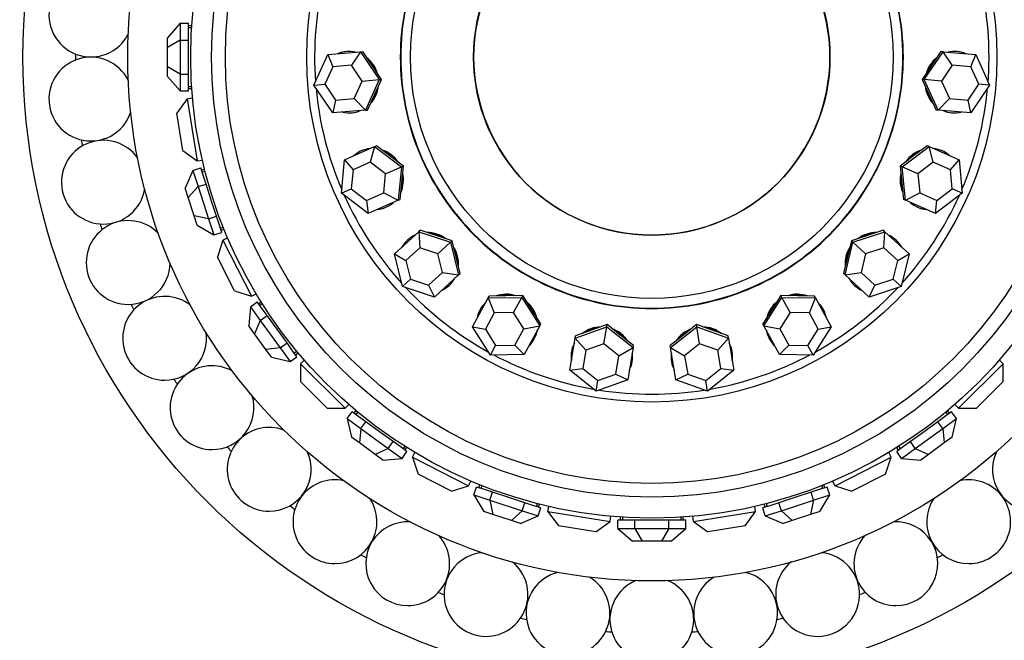
# Model space of a CAD drawing. Units: millimetres. Extents: x 0 to 1421, y 0 to 1830.
# Drawn here: x 542 to 589, y 654 to 683 of the extents above; entities that cross this region are included whole.
import ezdxf
from ezdxf import colors
from ezdxf.entities.mleader import LeaderData, LeaderLine
from ezdxf.math import Vec2, Vec3

# ---------------------------------------------------------------- set-up
doc = ezdxf.new("R2010")
doc.units = ezdxf.units.MM
doc.layers.add('DV5_Défaut', color=7, linetype='Continuous')
doc.layers.add('Défaut', color=7, linetype='Continuous')

# ---------------------------------------------------------------- blocks, each defined once
blk = doc.blocks.new('_DOT')
at = {"color": 0}
blk.add_line((0, 0), (-1, 0), dxfattribs=at)
at = {"color": 0, "const_width": 0.333}
blk.add_lwpolyline([(-0.1665, 0, 1), (0.1665, 0, 1)], format="xyb", close=True, dxfattribs=at)
blk = doc.blocks.new('SE4')
at = {"layer": 'DV5_Défaut', "color": 7, "linetype": 'Continuous'}
for p, q in [((549.515, 683.274), (548.915, 682.581)), ((549.515, 683.274), (549.915, 683.274)), ((549.515, 683.274), (549.515, 682.466)), ((549.915, 682.87), (549.915, 683.274)), ((549.915, 683.157), (550.066, 683.157)), ((550.059, 683.057), (549.915, 683.057)), ((550.059, 683.057), (550.015, 683.057)), ((550.059, 683.057), (550.015, 683.057)), ((548.915, 682.119), (548.915, 682.581)), ((549.915, 682.466), (549.915, 682.87)), ((549.515, 682.466), (548.915, 682.119)), ((548.915, 681.195), (548.915, 682.119)), ((549.515, 682.466), (549.915, 682.466)), ((549.515, 682.466), (549.515, 680.849)), ((549.915, 681.657), (549.915, 682.466)), ((549.915, 680.849), (549.915, 681.657)), ((555.898, 680.322), (556.562, 681.782)), ((556.562, 681.782), (558.12, 681.911)), ((556.562, 681.782), (556.793, 681.199)), ((558.12, 681.911), (557.684, 681.273)), ((558.12, 681.911), (558.221, 681.919)), ((558.12, 681.911), (559.015, 680.58)), ((558.668, 681.254), (558.221, 681.919)), ((585.015, 680.58), (585.91, 681.911)), ((585.809, 681.919), (585.361, 681.254)), ((585.91, 681.911), (585.809, 681.919)), ((585.91, 681.911), (587.468, 681.782)), ((586.346, 681.273), (585.91, 681.911)), ((587.236, 681.199), (587.468, 681.782)), ((587.468, 681.782), (588.132, 680.322)), ((548.915, 680.734), (548.915, 681.195)), ((549.515, 680.849), (548.915, 681.195)), ((556.793, 681.199), (556.414, 680.365)), ((557.684, 681.273), (556.793, 681.199)), ((558.195, 680.512), (557.684, 681.273)), ((559.116, 680.589), (558.668, 681.254)), ((585.361, 681.254), (584.914, 680.589)), ((586.346, 681.273), (585.835, 680.512)), ((587.236, 681.199), (586.346, 681.273)), ((587.615, 680.365), (587.236, 681.199)), ((548.915, 680.734), (549.515, 680.041)), ((549.515, 680.849), (549.915, 680.849)), ((549.515, 680.849), (549.515, 680.041)), ((549.915, 680.445), (549.915, 680.849)), ((549.915, 680.041), (549.915, 680.445)), ((549.915, 680.257), (550.059, 680.257)), ((550.015, 680.257), (550.059, 680.257)), ((550.015, 680.257), (550.059, 680.257)), ((555.898, 680.322), (556.414, 680.365)), ((556.793, 678.991), (555.898, 680.322)), ((556.414, 680.365), (556.925, 679.604)), ((557.816, 679.678), (558.195, 680.512)), ((558.195, 680.512), (559.015, 680.58)), ((559.015, 680.58), (558.351, 679.12)), ((558.784, 679.859), (559.116, 680.589)), ((559.015, 680.58), (559.116, 680.589)), ((584.914, 680.589), (585.246, 679.859)), ((585.015, 680.58), (584.914, 680.589)), ((585.678, 679.12), (585.015, 680.58)), ((585.835, 680.512), (585.015, 680.58)), ((585.835, 680.512), (586.214, 679.678)), ((587.104, 679.604), (587.615, 680.365)), ((588.132, 680.322), (587.237, 678.991)), ((588.132, 680.322), (587.615, 680.365)), ((549.515, 680.041), (549.915, 680.041)), ((549.915, 680.157), (550.066, 680.157)), ((558.452, 679.129), (558.784, 679.859)), ((585.246, 679.859), (585.577, 679.129)), ((549.853, 679.666), (549.355, 678.98)), ((549.853, 679.666), (550.102, 679.705)), ((549.853, 679.666), (550.323, 676.703)), ((556.925, 679.604), (556.793, 678.991)), ((556.925, 679.604), (557.816, 679.678)), ((557.816, 679.678), (558.351, 679.12)), ((585.678, 679.12), (586.214, 679.678)), ((586.214, 679.678), (587.104, 679.604)), ((587.237, 678.991), (587.104, 679.604)), ((549.636, 677.202), (549.355, 678.98)), ((558.351, 679.12), (556.793, 678.991)), ((558.351, 679.12), (558.452, 679.129)), ((585.678, 679.12), (585.577, 679.129)), ((587.237, 678.991), (585.678, 679.12)), ((557.359, 676.757), (558.791, 677.385)), ((558.791, 677.385), (558.585, 676.64)), ((558.791, 677.385), (558.883, 677.426)), ((558.791, 677.385), (560.069, 676.417)), ((559.523, 676.942), (558.883, 677.426)), ((583.961, 676.417), (585.239, 677.385)), ((585.146, 677.426), (584.507, 676.942)), ((585.239, 677.385), (585.146, 677.426)), ((585.239, 677.385), (586.671, 676.757)), ((585.444, 676.64), (585.239, 677.385)), ((549.636, 677.202), (550.323, 676.703)), ((560.162, 676.458), (559.523, 676.942)), ((584.507, 676.942), (583.868, 676.458)), ((550.323, 676.703), (550.571, 676.742)), ((557.205, 675.161), (557.359, 676.757)), ((557.359, 676.757), (557.767, 676.281)), ((558.585, 676.64), (557.767, 676.281)), ((559.316, 676.087), (558.585, 676.64)), ((560.069, 676.417), (560.162, 676.458)), ((560.085, 675.66), (560.162, 676.458)), ((583.868, 676.458), (583.945, 675.66)), ((583.961, 676.417), (583.868, 676.458)), ((585.444, 676.64), (584.714, 676.087)), ((586.263, 676.281), (585.444, 676.64)), ((586.263, 676.281), (586.671, 676.757)), ((586.671, 676.757), (586.825, 675.161)), ((550.117, 676.242), (549.76, 675.398)), ((550.117, 676.242), (550.497, 676.366)), ((550.117, 676.242), (550.366, 675.473)), ((550.622, 675.981), (550.497, 676.366)), ((550.533, 676.255), (550.677, 676.301)), ((550.701, 676.204), (550.564, 676.16)), ((550.747, 675.597), (550.622, 675.981)), ((550.701, 676.204), (550.7, 676.204)), ((550.701, 676.204), (550.7, 676.204)), ((557.767, 676.281), (557.679, 675.369)), ((559.228, 675.175), (559.316, 676.087)), ((559.316, 676.087), (560.069, 676.417)), ((560.069, 676.417), (559.915, 674.821)), ((584.114, 674.821), (583.961, 676.417)), ((584.714, 676.087), (583.961, 676.417)), ((584.714, 676.087), (584.802, 675.175)), ((586.35, 675.369), (586.263, 676.281)), ((550.366, 675.473), (550.747, 675.597)), ((550.996, 674.828), (550.747, 675.597)), ((560.008, 674.862), (560.085, 675.66)), ((583.945, 675.66), (584.021, 674.862)), ((549.903, 674.958), (549.76, 675.398)), ((550.366, 675.473), (549.903, 674.958)), ((550.366, 675.473), (550.866, 673.936)), ((557.205, 675.161), (557.679, 675.369)), ((558.483, 674.193), (557.205, 675.161)), ((557.679, 675.369), (558.41, 674.816)), ((558.41, 674.816), (559.228, 675.175)), ((559.228, 675.175), (559.915, 674.821)), ((584.114, 674.821), (584.802, 675.175)), ((584.802, 675.175), (585.62, 674.816)), ((586.825, 675.161), (585.546, 674.193)), ((585.62, 674.816), (586.35, 675.369)), ((586.825, 675.161), (586.35, 675.369)), ((550.188, 674.08), (549.903, 674.958)), ((551.246, 674.059), (550.996, 674.828)), ((558.41, 674.816), (558.483, 674.193)), ((559.915, 674.821), (558.483, 674.193)), ((559.915, 674.821), (560.008, 674.862)), ((584.114, 674.821), (584.021, 674.862)), ((585.546, 674.193), (584.114, 674.821)), ((585.546, 674.193), (585.62, 674.816)), ((550.331, 673.641), (550.188, 674.08)), ((550.866, 673.936), (550.188, 674.08)), ((550.331, 673.641), (551.116, 673.167)), ((550.866, 673.936), (551.246, 674.059)), ((550.866, 673.936), (551.116, 673.167)), ((551.371, 673.675), (551.246, 674.059)), ((551.496, 673.291), (551.371, 673.675)), ((551.116, 673.167), (551.496, 673.291)), ((551.429, 673.497), (551.567, 673.541)), ((551.46, 673.402), (551.604, 673.448)), ((559.744, 672.264), (560.894, 673.323)), ((560.894, 673.323), (560.969, 673.392)), ((560.894, 673.323), (562.418, 672.822)), ((560.894, 673.323), (560.942, 672.551)), ((561.731, 673.141), (560.969, 673.392)), ((562.492, 672.891), (561.731, 673.141)), ((582.299, 673.141), (581.537, 672.891)), ((581.612, 672.822), (583.136, 673.323)), ((583.061, 673.392), (582.299, 673.141)), ((583.136, 673.323), (583.061, 673.392)), ((583.088, 672.551), (583.136, 673.323)), ((583.136, 673.323), (584.286, 672.264)), ((551.553, 672.915), (551.291, 672.108)), ((551.553, 672.915), (551.777, 673.029)), ((551.553, 672.915), (552.915, 670.242)), ((561.812, 672.265), (562.418, 672.822)), ((562.418, 672.822), (562.492, 672.891)), ((562.418, 672.822), (562.791, 671.263)), ((562.679, 672.111), (562.492, 672.891)), ((581.239, 671.263), (581.612, 672.822)), ((581.537, 672.891), (581.351, 672.111)), ((581.612, 672.822), (581.537, 672.891)), ((582.217, 672.265), (581.612, 672.822)), ((560.117, 670.704), (559.744, 672.264)), ((559.744, 672.264), (560.285, 671.946)), ((560.942, 672.551), (560.285, 671.946)), ((561.812, 672.265), (560.942, 672.551)), ((562.026, 671.374), (561.812, 672.265)), ((582.217, 672.265), (582.004, 671.374)), ((583.088, 672.551), (582.217, 672.265)), ((583.745, 671.946), (583.088, 672.551)), ((583.745, 671.946), (584.286, 672.264)), ((584.286, 672.264), (583.913, 670.704)), ((552.108, 670.504), (551.291, 672.108)), ((560.285, 671.946), (560.498, 671.055)), ((562.865, 671.332), (562.679, 672.111)), ((581.351, 672.111), (581.164, 671.332)), ((583.532, 671.055), (583.745, 671.946)), ((561.368, 670.769), (562.026, 671.374)), ((562.791, 671.263), (561.64, 670.204)), ((562.026, 671.374), (562.791, 671.263)), ((562.791, 671.263), (562.865, 671.332)), ((581.239, 671.263), (581.164, 671.332)), ((581.239, 671.263), (582.004, 671.374)), ((582.39, 670.204), (581.239, 671.263)), ((582.004, 671.374), (582.661, 670.769)), ((560.117, 670.704), (560.498, 671.055)), ((560.498, 671.055), (561.368, 670.769)), ((582.661, 670.769), (583.532, 671.055)), ((583.913, 670.704), (583.532, 671.055)), ((552.108, 670.504), (552.915, 670.242)), ((552.915, 670.242), (553.139, 670.356)), ((561.64, 670.204), (560.117, 670.704)), ((561.368, 670.769), (561.64, 670.204)), ((582.39, 670.204), (582.661, 670.769)), ((583.913, 670.704), (582.39, 670.204)), ((552.862, 669.74), (553.185, 669.975)), ((553.423, 669.648), (553.185, 669.975)), ((553.254, 669.881), (553.376, 669.97)), ((553.43, 669.885), (553.313, 669.8)), ((553.43, 669.885), (553.429, 669.884)), ((553.43, 669.885), (553.429, 669.884)), ((563.459, 668.788), (564.203, 670.164)), ((564.203, 670.164), (564.251, 670.253)), ((564.203, 670.164), (565.806, 670.185)), ((564.203, 670.164), (564.499, 669.449)), ((565.053, 670.264), (564.251, 670.253)), ((565.855, 670.274), (565.053, 670.264)), ((565.415, 669.462), (565.806, 670.185)), ((565.806, 670.185), (565.855, 670.274)), ((565.806, 670.185), (566.665, 668.831)), ((566.284, 669.597), (565.855, 670.274)), ((577.364, 668.831), (578.223, 670.185)), ((578.175, 670.274), (577.746, 669.597)), ((578.223, 670.185), (578.175, 670.274)), ((578.977, 670.264), (578.175, 670.274)), ((578.223, 670.185), (579.827, 670.164)), ((578.615, 669.462), (578.223, 670.185)), ((579.778, 670.253), (578.977, 670.264)), ((579.531, 669.449), (579.827, 670.164)), ((579.827, 670.164), (579.778, 670.253)), ((579.827, 670.164), (580.571, 668.788)), ((552.862, 669.74), (552.784, 668.827)), ((552.862, 669.74), (553.337, 669.086)), ((553.66, 669.321), (553.423, 669.648)), ((564.499, 669.449), (564.073, 668.664)), ((565.415, 669.462), (564.499, 669.449)), ((565.906, 668.688), (565.415, 669.462)), ((566.714, 668.92), (566.284, 669.597)), ((577.746, 669.597), (577.316, 668.92)), ((578.615, 669.462), (578.124, 668.688)), ((579.531, 669.449), (578.615, 669.462)), ((579.956, 668.664), (579.531, 669.449)), ((553.337, 669.086), (553.055, 668.453)), ((553.337, 669.086), (553.66, 669.321)), ((553.337, 669.086), (554.287, 667.778)), ((554.136, 668.667), (553.66, 669.321)), ((566.665, 668.831), (566.714, 668.92)), ((577.364, 668.831), (577.316, 668.92)), ((553.055, 668.453), (552.784, 668.827)), ((553.598, 667.706), (553.055, 668.453)), ((554.611, 668.013), (554.136, 668.667)), ((564.318, 667.435), (563.459, 668.788)), ((563.459, 668.788), (564.073, 668.664)), ((564.073, 668.664), (564.564, 667.89)), ((565.48, 667.902), (565.906, 668.688)), ((565.906, 668.688), (566.665, 668.831)), ((566.665, 668.831), (565.921, 667.456)), ((568.358, 668.25), (569.868, 668.791)), ((569.13, 668.62), (568.375, 668.35)), ((569.884, 668.891), (569.13, 668.62)), ((569.732, 667.979), (569.868, 668.791)), ((569.868, 668.791), (569.884, 668.891)), ((569.868, 668.791), (571.12, 667.789)), ((570.511, 668.39), (569.884, 668.891)), ((572.91, 667.789), (574.162, 668.791)), ((574.145, 668.891), (573.519, 668.39)), ((574.162, 668.791), (574.145, 668.891)), ((574.9, 668.62), (574.145, 668.891)), ((574.162, 668.791), (575.671, 668.25)), ((574.297, 667.979), (574.162, 668.791)), ((575.655, 668.35), (574.9, 668.62)), ((578.108, 667.456), (577.364, 668.831)), ((577.364, 668.831), (578.124, 668.688)), ((578.124, 668.688), (578.549, 667.902)), ((579.465, 667.89), (579.956, 668.664)), ((580.571, 668.788), (579.712, 667.435)), ((579.956, 668.664), (580.571, 668.788)), ((554.287, 667.778), (554.611, 668.013)), ((554.848, 667.686), (554.611, 668.013)), ((568.101, 666.708), (568.358, 668.25)), ((568.358, 668.25), (568.375, 668.35)), ((568.358, 668.25), (568.87, 667.67)), ((569.732, 667.979), (568.87, 667.67)), ((570.448, 667.407), (569.732, 667.979)), ((571.137, 667.889), (570.511, 668.39)), ((573.519, 668.39), (572.893, 667.889)), ((574.297, 667.979), (573.582, 667.407)), ((575.16, 667.67), (574.297, 667.979)), ((575.16, 667.67), (575.671, 668.25)), ((575.671, 668.25), (575.655, 668.35)), ((575.671, 668.25), (575.929, 666.708)), ((554.287, 667.778), (553.598, 667.706)), ((553.87, 667.332), (553.598, 667.706)), ((554.287, 667.778), (554.762, 667.124)), ((555.086, 667.359), (554.848, 667.686)), ((554.958, 667.535), (555.075, 667.62)), ((555.017, 667.454), (555.14, 667.543)), ((564.318, 667.435), (564.564, 667.89)), ((564.564, 667.89), (565.48, 667.902)), ((565.48, 667.902), (565.921, 667.456)), ((568.87, 667.67), (568.723, 666.789)), ((570.448, 667.407), (571.12, 667.789)), ((571.12, 667.789), (570.863, 666.247)), ((571.12, 667.789), (571.137, 667.889)), ((572.91, 667.789), (572.893, 667.889)), ((573.167, 666.247), (572.91, 667.789)), ((572.91, 667.789), (573.582, 667.407)), ((575.307, 666.789), (575.16, 667.67)), ((578.108, 667.456), (578.549, 667.902)), ((578.549, 667.902), (579.465, 667.89)), ((579.712, 667.435), (579.465, 667.89)), ((553.87, 667.332), (554.762, 667.124)), ((554.762, 667.124), (555.086, 667.359)), ((555.256, 667.02), (555.434, 667.198)), ((565.921, 667.456), (564.318, 667.435)), ((570.301, 666.526), (570.448, 667.407)), ((573.582, 667.407), (573.729, 666.526)), ((579.712, 667.435), (578.108, 667.456)), ((588.773, 667.02), (588.596, 667.198)), ((555.256, 667.02), (557.378, 664.899)), ((555.256, 667.02), (555.256, 666.172)), ((568.101, 666.708), (568.723, 666.789)), ((569.353, 665.706), (568.101, 666.708)), ((568.723, 666.789), (569.438, 666.217)), ((574.591, 666.217), (575.307, 666.789)), ((575.929, 666.708), (574.677, 665.706)), ((575.307, 666.789), (575.929, 666.708)), ((586.652, 664.899), (588.773, 667.02)), ((588.773, 666.172), (588.773, 667.02)), ((556.529, 664.899), (555.256, 666.172)), ((570.863, 666.247), (569.353, 665.706)), ((569.353, 665.706), (569.438, 666.217)), ((569.438, 666.217), (570.301, 666.526)), ((570.301, 666.526), (570.863, 666.247)), ((573.167, 666.247), (573.729, 666.526)), ((574.677, 665.706), (573.167, 666.247)), ((573.729, 666.526), (574.591, 666.217)), ((574.677, 665.706), (574.591, 666.217)), ((588.773, 666.172), (587.5, 664.899)), ((556.529, 664.899), (557.378, 664.899)), ((557.378, 664.899), (557.555, 665.077)), ((557.482, 664.405), (557.717, 664.728)), ((558.044, 664.491), (557.717, 664.728)), ((557.811, 664.66), (557.9, 664.782)), ((557.977, 664.718), (557.892, 664.601)), ((557.977, 664.718), (557.976, 664.717)), ((557.977, 664.718), (557.976, 664.717)), ((586.313, 664.728), (585.986, 664.491)), ((586.138, 664.601), (586.053, 664.718)), ((586.218, 664.66), (586.13, 664.782)), ((586.548, 664.405), (586.313, 664.728)), ((586.652, 664.899), (586.474, 665.077)), ((586.652, 664.899), (587.5, 664.899)), ((557.482, 664.405), (558.136, 663.93)), ((557.482, 664.405), (557.69, 663.512)), ((558.371, 664.253), (558.044, 664.491)), ((558.136, 663.93), (558.371, 664.253)), ((559.025, 663.778), (558.371, 664.253)), ((585.659, 664.253), (585.005, 663.778)), ((585.986, 664.491), (585.659, 664.253)), ((585.894, 663.93), (585.659, 664.253)), ((585.894, 663.93), (586.548, 664.405)), ((586.34, 663.512), (586.548, 664.405)), ((558.136, 663.93), (558.063, 663.241)), ((558.136, 663.93), (559.444, 662.979)), ((559.679, 663.303), (559.025, 663.778)), ((585.005, 663.778), (584.351, 663.303)), ((584.586, 662.979), (585.894, 663.93)), ((585.894, 663.93), (585.966, 663.241)), ((558.063, 663.241), (557.69, 663.512)), ((559.444, 662.979), (559.679, 663.303)), ((560.006, 663.065), (559.679, 663.303)), ((584.351, 663.303), (584.024, 663.065)), ((584.586, 662.979), (584.351, 663.303)), ((586.34, 663.512), (585.966, 663.241)), ((558.811, 662.698), (558.063, 663.241)), ((559.444, 662.979), (558.811, 662.698)), ((559.444, 662.979), (560.097, 662.504)), ((560.333, 662.828), (560.006, 663.065)), ((560.097, 662.504), (560.333, 662.828)), ((560.157, 662.955), (560.242, 663.072)), ((560.238, 662.896), (560.327, 663.019)), ((584.024, 663.065), (583.697, 662.828)), ((583.932, 662.504), (583.697, 662.828)), ((583.791, 662.896), (583.702, 663.019)), ((583.787, 663.072), (583.872, 662.955)), ((583.787, 663.072), (583.788, 663.071)), ((583.787, 663.072), (583.788, 663.071)), ((583.932, 662.504), (584.586, 662.979)), ((584.586, 662.979), (585.219, 662.698)), ((585.966, 663.241), (585.219, 662.698)), ((559.184, 662.426), (558.811, 662.698)), ((559.184, 662.426), (560.097, 662.504)), ((560.6, 662.558), (560.714, 662.782)), ((560.6, 662.558), (563.273, 661.196)), ((560.6, 662.558), (560.862, 661.751)), ((580.757, 661.196), (583.43, 662.558)), ((583.168, 661.751), (583.43, 662.558)), ((583.43, 662.558), (583.316, 662.782)), ((583.932, 662.504), (584.845, 662.426)), ((585.219, 662.698), (584.845, 662.426)), ((562.466, 660.934), (560.862, 661.751)), ((563.273, 661.196), (563.387, 661.42)), ((580.757, 661.196), (580.643, 661.42)), ((583.168, 661.751), (581.564, 660.934)), ((562.466, 660.934), (563.273, 661.196)), ((563.524, 660.758), (563.648, 661.139)), ((564.032, 661.014), (563.648, 661.139)), ((563.759, 661.103), (563.806, 661.246)), ((563.899, 661.209), (563.854, 661.072)), ((563.899, 661.209), (563.898, 661.208)), ((563.899, 661.209), (563.898, 661.208)), ((564.417, 660.889), (564.032, 661.014)), ((579.997, 661.014), (579.613, 660.889)), ((580.382, 661.139), (579.997, 661.014)), ((580.176, 661.072), (580.131, 661.209)), ((580.271, 661.103), (580.224, 661.246)), ((580.505, 660.758), (580.382, 661.139)), ((580.757, 661.196), (581.564, 660.934)), ((563.524, 660.758), (564.293, 660.508)), ((563.524, 660.758), (563.998, 659.973)), ((564.293, 660.508), (564.417, 660.889)), ((564.293, 660.508), (565.831, 660.009)), ((564.293, 660.508), (564.437, 659.831)), ((565.186, 660.639), (564.417, 660.889)), ((565.954, 660.389), (565.186, 660.639)), ((578.844, 660.639), (578.075, 660.389)), ((578.199, 660.009), (579.736, 660.508)), ((579.613, 660.889), (578.844, 660.639)), ((579.736, 660.508), (579.592, 659.831)), ((579.736, 660.508), (579.613, 660.889)), ((579.736, 660.508), (580.505, 660.758)), ((580.032, 659.973), (580.505, 660.758)), ((565.831, 660.009), (565.316, 659.545)), ((565.831, 660.009), (565.954, 660.389)), ((565.831, 660.009), (566.599, 659.759)), ((566.339, 660.264), (565.954, 660.389)), ((566.723, 660.139), (566.339, 660.264)), ((566.517, 660.206), (566.562, 660.344)), ((566.599, 659.759), (566.723, 660.139)), ((566.612, 660.176), (566.659, 660.319)), ((567.06, 659.965), (567.1, 660.213)), ((576.969, 659.965), (576.93, 660.213)), ((577.691, 660.264), (577.307, 660.139)), ((577.43, 659.759), (577.307, 660.139)), ((577.418, 660.176), (577.371, 660.319)), ((577.43, 659.759), (578.199, 660.009)), ((577.468, 660.344), (577.513, 660.206)), ((577.468, 660.344), (577.468, 660.343)), ((577.468, 660.344), (577.468, 660.343)), ((578.075, 660.389), (577.691, 660.264)), ((578.199, 660.009), (578.075, 660.389)), ((578.199, 660.009), (578.714, 659.545)), ((564.437, 659.831), (563.998, 659.973)), ((565.316, 659.545), (564.437, 659.831)), ((565.755, 659.403), (565.316, 659.545)), ((565.755, 659.403), (566.599, 659.759)), ((567.06, 659.965), (570.024, 659.496)), ((567.06, 659.965), (567.559, 659.279)), ((570.024, 659.496), (570.063, 659.744)), ((570.398, 659.157), (570.398, 659.557)), ((570.802, 659.557), (570.398, 659.557)), ((570.515, 659.557), (570.515, 659.709)), ((570.615, 659.702), (570.615, 659.557)), ((570.615, 659.702), (570.615, 659.657)), ((570.615, 659.702), (570.615, 659.657)), ((571.207, 659.557), (570.802, 659.557)), ((571.207, 659.157), (571.207, 659.557)), ((572.015, 659.557), (571.207, 659.557)), ((572.823, 659.557), (572.015, 659.557)), ((572.823, 659.157), (572.823, 659.557)), ((573.227, 659.557), (572.823, 659.557)), ((573.631, 659.557), (573.227, 659.557)), ((573.415, 659.557), (573.415, 659.702)), ((573.415, 659.657), (573.415, 659.702)), ((573.415, 659.657), (573.415, 659.702)), ((573.515, 659.557), (573.515, 659.709)), ((573.631, 659.157), (573.631, 659.557)), ((574.006, 659.496), (573.967, 659.744)), ((574.006, 659.496), (576.969, 659.965)), ((576.47, 659.279), (576.969, 659.965)), ((577.43, 659.759), (578.275, 659.403)), ((578.714, 659.545), (578.275, 659.403)), ((579.592, 659.831), (578.714, 659.545)), ((580.032, 659.973), (579.592, 659.831)), ((569.337, 658.997), (567.559, 659.279)), ((569.337, 658.997), (570.024, 659.496)), ((570.398, 659.157), (571.207, 659.157)), ((570.398, 659.157), (571.091, 658.557)), ((571.207, 659.157), (572.823, 659.157)), ((571.207, 659.157), (571.553, 658.557)), ((572.823, 659.157), (572.477, 658.557)), ((572.823, 659.157), (573.631, 659.157)), ((572.939, 658.557), (573.631, 659.157)), ((574.006, 659.496), (574.693, 658.997)), ((576.47, 659.279), (574.693, 658.997)), ((571.553, 658.557), (571.091, 658.557)), ((572.477, 658.557), (571.553, 658.557)), ((572.939, 658.557), (572.477, 658.557))]:
    blk.add_line(p, q, dxfattribs=at)
for radius in [30, 25, 22, 21, 20.345, 16.466, 11.515, 8.5]:
    blk.add_circle((572.015, 681.657), radius, dxfattribs=at)
for centre, radius, start, end in [((545.253, 683.663), 2, 17.9187, 270), ((572.015, 681.657), 16.088, 166.3322, 184.1941), ((572.015, 681.657), 16.088, 0, 13.6678), ((545.253, 683.663), 2, 270, 333.4071), ((545.253, 679.652), 2, 26.521, 270), ((572.015, 681.657), 27.5, 179.6952, 180.3048), ((572.015, 681.657), 16.088, 355.8059, 0), ((572.015, 681.657), 16.088, 185.2796, 203.1414), ((572.015, 681.657), 16.088, 336.8586, 354.7204), ((545.253, 679.652), 2, 270, 342.163), ((545.85, 675.686), 2, 34.9806, 270), ((572.015, 681.657), 27.5, 188.2666, 188.8762), ((545.85, 675.686), 2, 270, 350.7013), ((572.015, 681.657), 16.088, 204.227, 222.0888), ((572.015, 681.657), 16.088, 317.9112, 335.773), ((547.033, 671.853), 2, 43.5836, 270), ((572.015, 681.657), 27.5, 196.8381, 197.4476), ((547.033, 671.853), 2, 270, 359.2908), ((572.015, 681.657), 16.088, 223.1743, 241.0362), ((572.015, 681.657), 16.088, 298.9638, 316.8257), ((548.773, 668.239), 2, 52.1048, 270), ((572.015, 681.657), 27.5, 205.4095, 206.0191), ((548.773, 668.239), 2, 270, 7.7937), ((572.015, 681.657), 16.088, 242.1217, 259.9835), ((572.015, 681.657), 16.088, 280.0165, 297.8783), ((551.033, 664.925), 2, 60.933, 270), ((572.015, 681.657), 27.5, 213.9809, 214.5905), ((572.015, 681.657), 16.088, 261.0691, 278.9309), ((551.033, 664.925), 2, 270, 16.4078), ((553.761, 661.984), 2, 69.5115, 270), ((572.015, 681.657), 27.5, 222.5524, 223.1619), ((553.761, 661.984), 2, 270, 24.9812), ((590.269, 661.984), 2, 155.2326, 270), ((556.897, 659.483), 2, 78.0424, 270), ((587.133, 659.483), 2, 270, 102.0946), ((556.897, 659.483), 2, 270, 33.5243), ((587.133, 659.483), 2, 146.6129, 270), ((572.015, 681.657), 27.5, 231.1238, 231.7334), ((560.371, 657.478), 2, 86.5401, 270), ((583.659, 657.478), 2, 270, 93.3816), ((560.371, 657.478), 2, 270, 42.1869), ((583.659, 657.478), 2, 137.9102, 270), ((572.015, 681.657), 27.5, 239.6952, 240.3048), ((564.104, 656.012), 2, 94.9819, 270), ((579.925, 656.012), 2, 270, 84.9278), ((572.015, 681.657), 27.5, 299.6952, 300.3048), ((564.104, 656.012), 2, 270, 50.6485), ((579.925, 656.012), 2, 129.262, 270), ((568.015, 655.12), 2, 103.7858, 270), ((568.015, 655.12), 2, 270, 59.2591), ((576.015, 655.12), 2, 120.9197, 270), ((576.015, 655.12), 2, 270, 76.3861), ((572.015, 654.82), 2, 112.3822, 270), ((572.015, 654.82), 2, 270, 67.8313), ((572.015, 681.657), 27.5, 248.2666, 248.8762), ((572.015, 681.657), 27.5, 291.1238, 291.7334), ((572.015, 681.657), 27.5, 256.8381, 257.4476), ((572.015, 681.657), 27.5, 282.5524, 283.1619), ((572.015, 681.657), 27.5, 265.4095, 266.0191), ((572.015, 681.657), 27.5, 273.9809, 274.5905)]:
    blk.add_arc(centre, radius, start, end, dxfattribs=at)
for centre, major_axis, start_param, end_param in [((557.569, 680.46), (0.121, -1.462), 2.837163, 3.446023), ((557.608, 680.464), (0.121, -1.462), 3.141593, 3.446023), ((557.569, 680.46), (0.121, -1.462), 1.767222, 2.421568), ((586.461, 680.46), (0.121, 1.462), 0.720025, 1.37437), ((586.461, 680.46), (0.121, 1.462), 0, 0.30443), ((586.421, 680.464), (0.121, 1.462), 5.978755, 6.283185), ((586.461, 680.46), (0.121, 1.462), 5.978755, 6.283185), ((557.608, 680.464), (0.116, -1.395), 1.838881, 2.349909), ((586.421, 680.464), (0.116, 1.395), 0.791683, 1.302712), ((557.569, 680.46), (0.121, -1.462), 0.720025, 1.37437), ((557.608, 680.464), (0.116, -1.395), 0.791683, 1.302712), ((586.461, 680.46), (0.121, 1.462), 1.767222, 2.421568), ((586.421, 680.464), (0.116, 1.395), 1.838881, 2.349909), ((557.569, 680.46), (0.121, -1.462), 5.978755, 6.283185), ((557.608, 680.464), (0.121, -1.462), 5.978755, 6.283185), ((557.569, 680.46), (0.121, -1.462), 0, 0.30443), ((586.461, 680.46), (0.121, 1.462), 2.837163, 3.446023), ((586.421, 680.464), (0.121, 1.462), 3.141593, 3.446023), ((558.74, 675.835), (0.589, -1.344), 2.837163, 3.446023), ((558.776, 675.85), (0.589, -1.344), 3.141593, 3.446023), ((558.74, 675.835), (0.589, -1.344), 1.767222, 2.421568), ((558.776, 675.85), (0.562, -1.282), 1.838881, 2.349909), ((585.289, 675.835), (0.589, 1.344), 0.720025, 1.37437), ((585.253, 675.85), (0.562, 1.282), 0.791683, 1.302712), ((585.289, 675.835), (0.589, 1.344), 0, 0.30443), ((585.253, 675.85), (0.589, 1.344), 5.978755, 6.283185), ((585.289, 675.835), (0.589, 1.344), 5.978755, 6.283185), ((558.74, 675.835), (0.589, -1.344), 0.720025, 1.37437), ((558.776, 675.85), (0.562, -1.282), 0.791683, 1.302712), ((585.289, 675.835), (0.589, 1.344), 1.767222, 2.421568), ((585.253, 675.85), (0.562, 1.282), 1.838881, 2.349909), ((558.74, 675.835), (0.589, -1.344), 0, 0.30443), ((585.289, 675.835), (0.589, 1.344), 2.837163, 3.446023), ((558.74, 675.835), (0.589, -1.344), 5.978755, 6.283185), ((558.776, 675.85), (0.589, -1.344), 5.978755, 6.283185), ((585.253, 675.85), (0.589, 1.344), 3.141593, 3.446023), ((561.35, 671.84), (0.994, -1.08), 2.837163, 3.446023), ((561.35, 671.84), (0.994, -1.08), 1.767222, 2.421568), ((561.379, 671.867), (0.948, -1.03), 1.838881, 2.349909), ((582.679, 671.84), (0.994, 1.08), 0.720025, 1.37437), ((582.65, 671.867), (0.948, 1.03), 0.791683, 1.302712), ((582.679, 671.84), (0.994, 1.08), 0, 0.30443), ((561.379, 671.867), (0.994, -1.08), 3.141593, 3.446023), ((582.65, 671.867), (0.994, 1.08), 5.978755, 6.283185), ((582.679, 671.84), (0.994, 1.08), 5.978755, 6.283185), ((561.35, 671.84), (0.994, -1.08), 0.720025, 1.37437), ((561.379, 671.867), (0.948, -1.03), 0.791683, 1.302712), ((582.679, 671.84), (0.994, 1.08), 1.767222, 2.421568), ((582.65, 671.867), (0.948, 1.03), 1.838881, 2.349909), ((561.35, 671.84), (0.994, -1.08), 0, 0.30443), ((582.679, 671.84), (0.994, 1.08), 2.837163, 3.446023), ((561.35, 671.84), (0.994, -1.08), 5.978755, 6.283185), ((561.379, 671.867), (0.994, -1.08), 5.978755, 6.283185), ((565.116, 668.909), (-1.291, 0.698), 4.908815, 5.56316), ((565.135, 668.944), (-1.231, 0.666), 4.980474, 5.491502), ((578.914, 668.909), (1.291, 0.698), 0.720025, 1.37437), ((578.895, 668.944), (1.231, 0.666), 0.791683, 1.302712), ((582.65, 671.867), (0.994, 1.08), 3.141593, 3.446023), ((565.116, 668.909), (-1.291, 0.698), 5.978755, 6.283185), ((565.116, 668.909), (-1.291, 0.698), 3.861617, 4.515963), ((565.135, 668.944), (-1.231, 0.666), 3.933276, 4.444304), ((578.914, 668.909), (1.291, 0.698), 1.767222, 2.421568), ((578.895, 668.944), (1.231, 0.666), 1.838881, 2.349909), ((578.914, 668.909), (1.291, 0.698), 0, 0.30443), ((565.116, 668.909), (-1.291, 0.698), 0, 0.30443), ((565.135, 668.944), (-1.291, 0.698), 0, 0.30443), ((578.895, 668.944), (1.291, 0.698), 5.978755, 6.283185), ((578.914, 668.909), (1.291, 0.698), 5.978755, 6.283185), ((565.116, 668.909), (-1.291, 0.698), 2.837163, 3.446023), ((569.629, 667.36), (-1.447, 0.242), 4.908815, 5.56316), ((569.635, 667.399), (-1.381, 0.23), 4.980474, 5.491502), ((569.629, 667.36), (-1.447, 0.242), 3.861617, 4.515963), ((569.635, 667.399), (-1.381, 0.23), 3.933276, 4.444304), ((574.401, 667.36), (1.447, 0.242), 1.767222, 2.421568), ((574.394, 667.399), (1.381, 0.23), 1.838881, 2.349909), ((574.401, 667.36), (1.447, 0.242), 0.720025, 1.37437), ((574.394, 667.399), (1.381, 0.23), 0.791683, 1.302712), ((578.914, 668.909), (1.291, 0.698), 2.837163, 3.446023), ((565.135, 668.944), (-1.291, 0.698), 2.837163, 3.141593), ((569.629, 667.36), (-1.447, 0.242), 5.978755, 6.283185), ((574.401, 667.36), (1.447, 0.242), 0, 0.30443), ((578.895, 668.944), (1.291, 0.698), 3.141593, 3.446023), ((569.629, 667.36), (-1.447, 0.242), 0, 0.30443), ((569.635, 667.399), (-1.447, 0.242), 0, 0.30443), ((569.629, 667.36), (-1.447, 0.242), 2.837163, 3.446023), ((574.401, 667.36), (1.447, 0.242), 2.837163, 3.446023), ((574.394, 667.399), (1.447, 0.242), 5.978755, 6.283185), ((574.401, 667.36), (1.447, 0.242), 5.978755, 6.283185), ((569.635, 667.399), (-1.447, 0.242), 2.837163, 3.141593), ((574.394, 667.399), (1.447, 0.242), 3.141593, 3.446023)]:
    blk.add_ellipse(centre, major_axis=major_axis, ratio=0.967249, start_param=start_param, end_param=end_param, dxfattribs=at)
for points, knots in [([(572.015, 669.657), (570.444, 669.657), (568.874, 669.97), (565.971, 671.172), (564.64, 672.061), (562.419, 674.283), (561.529, 675.614), (560.327, 678.516), (560.015, 680.087), (560.015, 683.228), (560.327, 684.798), (561.529, 687.701), (562.419, 689.032), (564.64, 691.253), (565.971, 692.143), (568.874, 693.345), (570.444, 693.657), (573.586, 693.657), (575.156, 693.345), (578.058, 692.143), (579.389, 691.253), (581.611, 689.032), (582.5, 687.701), (583.702, 684.798), (584.015, 683.228), (584.015, 680.087), (583.702, 678.516), (582.5, 675.614), (581.611, 674.283), (579.389, 672.061), (578.058, 671.172), (575.156, 669.97), (573.586, 669.657), (572.015, 669.657)], [0, 0, 0, 0, 0.0625, 0.0625, 0.125, 0.125, 0.1875, 0.1875, 0.25, 0.25, 0.3125, 0.3125, 0.375, 0.375, 0.4375, 0.4375, 0.5, 0.5, 0.5625, 0.5625, 0.625, 0.625, 0.6875, 0.6875, 0.75, 0.75, 0.8125, 0.8125, 0.875, 0.875, 0.9375, 0.9375, 1, 1, 1, 1]), ([(572.015, 669.678), (570.447, 669.678), (568.879, 669.99), (565.982, 671.19), (564.653, 672.078), (562.436, 674.296), (561.548, 675.625), (560.348, 678.522), (560.036, 680.089), (560.036, 683.225), (560.348, 684.793), (561.548, 687.69), (562.436, 689.019), (564.653, 691.237), (565.982, 692.124), (568.879, 693.325), (570.447, 693.636), (573.583, 693.636), (575.15, 693.325), (578.048, 692.124), (579.376, 691.237), (581.594, 689.019), (582.482, 687.69), (583.682, 684.793), (583.994, 683.225), (583.994, 680.089), (583.682, 678.522), (582.482, 675.625), (581.594, 674.296), (579.376, 672.078), (578.048, 671.19), (575.15, 669.99), (573.583, 669.678), (572.015, 669.678)], [0, 0, 0, 0, 0.0625, 0.0625, 0.125, 0.125, 0.1875, 0.1875, 0.25, 0.25, 0.3125, 0.3125, 0.375, 0.375, 0.4375, 0.4375, 0.5, 0.5, 0.5625, 0.5625, 0.625, 0.625, 0.6875, 0.6875, 0.75, 0.75, 0.8125, 0.8125, 0.875, 0.875, 0.9375, 0.9375, 1, 1, 1, 1]), ([(572.015, 673.157), (569.79, 673.157), (567.578, 674.073), (564.431, 677.22), (563.515, 679.432), (563.515, 683.883), (564.431, 686.094), (567.578, 689.241), (569.79, 690.157), (574.24, 690.157), (576.452, 689.241), (579.599, 686.094), (580.515, 683.883), (580.515, 679.432), (579.599, 677.22), (576.452, 674.073), (574.24, 673.157), (572.015, 673.157)], [0, 0, 0, 0, 0.125, 0.125, 0.25, 0.25, 0.375, 0.375, 0.5, 0.5, 0.625, 0.625, 0.75, 0.75, 0.875, 0.875, 1, 1, 1, 1])]:
    blk.add_open_spline(points, degree=3, knots=knots, dxfattribs=at)

msp = doc.modelspace()

# ---------------------------------------------------------------- block references
at = {"layer": 'Défaut'}
msp.add_blockref('SE4', (0, 0), dxfattribs=at)

# ---------------------------------------------------------------- leaders
at = {"layer": 'Défaut', "color": 7, "linetype": 'Continuous'}
ml = msp.add_multileader_mtext('Standard', dxfattribs=at)
ml.set_content('{\\pxsm0.9;\\fSolid Edge ISO|b1||i0||c0|p34;\\W1.;23/01/2018\\P}', color=256)
ml.set_leader_properties()
ml.set_arrow_properties(name='DOT')
ml.build(insert=Vec2(0, 0))
ml.multileader.update_dxf_attribs({"leader_type": 0, "dogleg_length": 0, "arrow_head_size": 12})
ctx = ml.context
ctx.base_point, ctx.char_height, ctx.arrow_head_size, ctx.landing_gap_size = Vec3(1100.204, 1823.365), 12, 12, 4.2
notes = []
notes.append((ctx, [(0, (0, 0, 0), (0, 0), (1, 0), 1, [])]))
ctx.mtext.insert = Vec3(1102.204, 1829.485)
for ctx, leaders in notes:
    for number, flags, end, landing, length, lines in leaders:
        leader = LeaderData()
        leader.index, (leader.has_last_leader_line, leader.has_dogleg_vector, leader.attachment_direction) = number, flags
        leader.last_leader_point, leader.dogleg_vector, leader.dogleg_length = Vec3(end), Vec3(landing), length
        for number, points, colour, breaks in lines:
            line = LeaderLine()
            line.index, line.vertices, line.color, line.breaks = number, Vec3.list(points), colors.encode_raw_color(colour), breaks
            leader.lines.append(line)
        ctx.leaders.append(leader)

doc.saveas('drawing.dxf')
